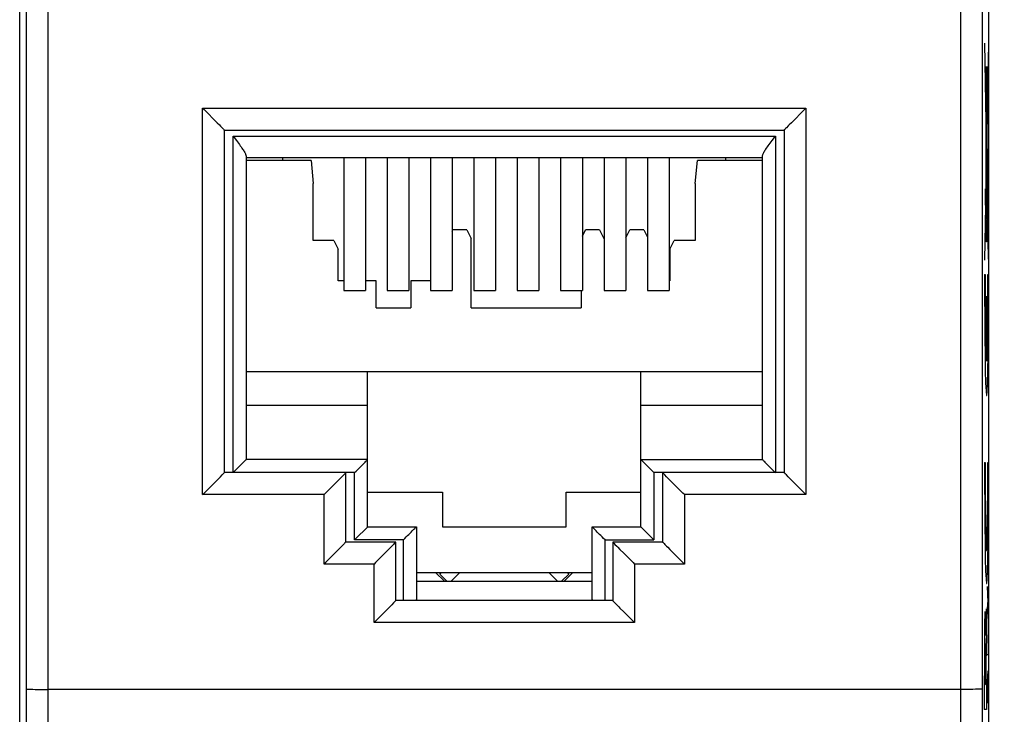
# Model space of a CAD drawing. Units: millimetres. Extents: x -79 to 23, y -24 to 46.
# Drawn here: x -13 to 10, y -10 to 6 of the extents above; entities that cross this region are included whole.
import ezdxf

# ---------------------------------------------------------------- set-up
doc = ezdxf.new("R2010")
doc.units = ezdxf.units.MM
doc.header["$LTSCALE"] = 16.335
doc.layers.get('0').update_dxf_attribs({"linetype": 'CONTINUOUS'})
for name, color, linetype in [('ASSI', 7, 'CONTINUOUS'), ('IMPORT_IGES', 7, 'CONTINUOUS'), ('INCISIONI_LASER', 7, 'CONTINUOUS'), ('RACCORDO', 7, 'CONTINUOUS')]:
    doc.layers.add(name, color=color, linetype=linetype)
doc.styles.get("Standard").update_dxf_attribs({"font": 'txt', "width": 0.8})
doc.dimstyles.new('DIMSTYLE_1', dxfattribs={"dimtxt": 3, "dimasz": 3, "dimexe": 1.5, "dimexo": 0.5, "dimgap": 0.75, "dimtad": 1, "dimtxsty": 'STANDARD', "dimblk": '_FILLED', "dimblk1": '_FILLED', "dimblk2": '_FILLED', "dimcen": 0.09, "dimazin": 2, "dimtfac": 1, "dimtofl": 0, "dimtmove": 0, "dimatfit": 3, "dimldrblk": '_FILLED', "dimfxl": 1, "dimtolj": 1, "dimarcsym": 0})

# ---------------------------------------------------------------- blocks, each defined once
blk = doc.blocks.new('_FILLED')
at = {"color": 0, "linetype": 'BYBLOCK'}
blk.add_solid([(0, 0), (-1, 0.3167), (-1, -0.3167)], dxfattribs=at)
blk = doc.blocks.new('*D0')
at = {"color": 7, "linetype": 'CONTINUOUS'}
for p, q in [((6.083, 24.5), (22.583, 24.5)), ((21.083, 24.5), (21.083, 0)), ((21.083, -24.5), (21.083, 0)), ((6.083, -24.5), (22.583, -24.5))]:
    blk.add_line(p, q, dxfattribs=at)
at = {"color": 7, "linetype": 'CONTINUOUS', "xscale": 3, "yscale": 3, "zscale": 3}
for p, rotation in [((21.083, 24.5), 90), ((21.083, -24.5), 270)]:
    blk.add_blockref('_FILLED', p, dxfattribs=dict(at, rotation=rotation))

msp = doc.modelspace()

# ---------------------------------------------------------------- linework, layer by layer
at = {"color": 7, "linetype": 'CONTINUOUS'}
for p, q in [((-13.083, -21.023), (-13.083, 21.023)), ((9.25, -21.023), (9.25, 21.023)), ((-5.617, 2.753), (-5.617, -0.3)), ((-5.117, 2.753), (-5.117, -0.3)), ((-4.617, 2.753), (-4.617, -0.3)), ((-4.117, 2.753), (-4.117, -0.3)), ((-3.617, 2.753), (-3.617, -0.3)), ((-3.117, 2.753), (-3.117, -0.3)), ((-2.617, 2.753), (-2.617, -0.3)), ((-2.117, 2.753), (-2.117, -0.3)), ((-1.617, 2.753), (-1.617, -0.3)), ((-1.117, 2.753), (-1.117, -0.3)), ((-0.617, 2.753), (-0.617, -0.3)), ((-0.117, 2.753), (-0.117, -0.3)), ((0.383, 2.753), (0.383, -0.3)), ((0.883, 2.753), (0.883, -0.3)), ((1.383, 2.753), (1.383, -0.3)), ((1.883, 2.753), (1.883, -0.3)), ((-5.617, -0.3), (-5.117, -0.3)), ((-4.617, -0.3), (-4.117, -0.3)), ((-3.617, -0.3), (-3.117, -0.3)), ((-2.617, -0.3), (-2.117, -0.3)), ((-1.617, -0.3), (-1.117, -0.3)), ((-0.617, -0.3), (-0.117, -0.3)), ((0.383, -0.3), (0.883, -0.3)), ((1.383, -0.3), (1.883, -0.3)), ((-3.942, -6.8), (0.108, -6.8))]:
    msp.add_line(p, q, dxfattribs=at)
at = {"color": 250, "linetype": 'CONTINUOUS'}
for p, q in [((8.599, 14.981), (8.594, -9.5)), ((9.099, 14.941), (9.094, -9.491)), ((-12.93, -12.607), (-12.928, 9.491)), ((-12.43, -12.634), (-12.428, 9.5)), ((9.239, 5.41), (9.153, 0.4)), ((9.241, 0.424), (9.159, 5.401)), ((9.208, 4.867), (9.21, 4.867)), ((9.208, 4.671), (9.208, 4.867)), ((9.21, 4.867), (9.21, 4.671)), ((9.177, 4.612), (9.177, 4.488)), ((9.18, 4.577), (9.18, 4.522)), ((9.185, 4.577), (9.184, 4.627)), ((9.185, 4.522), (9.185, 4.577)), ((9.188, 4.611), (9.187, 4.725)), ((9.211, 4.671), (9.188, 4.671)), ((9.188, 4.487), (9.188, 4.611)), ((9.217, 1.273), (9.211, 4.671)), ((9.177, 4.488), (9.178, 4.374)), ((9.18, 4.522), (9.18, 4.472)), ((9.182, 4.232), (9.177, 1.336)), ((9.187, 2.352), (9.201, 2.352)), ((9.187, 2.136), (9.187, 2.352)), ((9.201, 2.352), (9.201, 2.136)), ((9.173, 2.044), (9.179, 2.044)), ((9.173, 1.671), (9.173, 2.044)), ((9.179, 2.044), (9.179, 1.671)), ((9.201, 2.136), (9.187, 2.136)), ((9.179, 1.671), (9.173, 1.671)), ((9.172, 1.242), (9.172, 1.166)), ((9.172, 1.166), (9.172, 1.097)), ((9.178, 1.241), (9.178, 1.31)), ((9.22, 1.308), (9.178, 1.308)), ((9.178, 1.166), (9.178, 1.241)), ((9.209, 0.914), (9.209, 1.308)), ((9.211, 1.308), (9.211, 0.914)), ((9.215, 1.15), (9.216, 1.188)), ((9.215, 1.114), (9.215, 1.15)), ((9.216, 1.229), (9.217, 1.273)), ((9.216, 1.188), (9.216, 1.229)), ((9.179, 1.093), (9.181, 1.051)), ((9.181, 1.051), (9.181, 1.023)), ((9.181, 1.023), (9.182, 0.998)), ((9.182, 0.998), (9.183, 0.975)), ((9.183, 0.975), (9.184, 0.962)), ((9.184, 0.962), (9.185, 0.95)), ((9.185, 0.95), (9.185, 0.939)), ((9.185, 0.939), (9.186, 0.929)), ((9.186, 0.929), (9.186, 0.92)), ((9.19, 1.039), (9.2, 1.038)), ((9.19, 0.821), (9.19, 1.039)), ((9.2, 1.038), (9.2, 0.821)), ((9.209, 0.95), (9.21, 0.969)), ((9.211, 0.914), (9.209, 0.914)), ((9.21, 0.969), (9.211, 0.99)), ((9.211, 0.99), (9.212, 1.014)), ((9.212, 1.014), (9.213, 1.039)), ((9.213, 1.039), (9.214, 1.075)), ((9.214, 1.075), (9.215, 1.114)), ((9.2, 0.821), (9.19, 0.821)), ((9.153, 0.07), (9.167, 0.07)), ((9.228, 0.07), (9.242, 0.07)), ((9.191, -0.44), (9.204, -0.44)), ((9.191, -0.44), (9.191, -1.928)), ((9.204, -0.44), (9.204, -1.928)), ((9.153, -4.265), (9.167, -4.265)), ((9.228, -4.265), (9.242, -4.265)), ((-12.868, -9.495), (-12.846, -9.496)), ((-12.846, -9.496), (-12.821, -9.496)), ((-12.821, -9.496), (-12.778, -9.497)), ((-12.778, -9.497), (-12.729, -9.498)), ((-12.729, -9.498), (-12.656, -9.499)), ((-12.656, -9.499), (-12.556, -9.5)), ((-12.556, -9.5), (-12.428, -9.5)), ((8.68, -9.5), (-12.428, -9.5)), ((8.594, -9.5), (8.597, -13.417)), ((8.784, -9.499), (8.68, -9.5)), ((8.878, -9.498), (8.784, -9.499)), ((8.945, -9.497), (8.878, -9.498)), ((8.988, -9.496), (8.945, -9.497)), ((9.013, -9.496), (8.988, -9.496)), ((9.035, -9.495), (9.013, -9.496)), ((9.054, -9.494), (9.035, -9.495)), ((9.094, -9.491), (9.097, -13.385))]:
    msp.add_line(p, q, dxfattribs=at)
for points in [[(9.182, 4.867), (9.181, 4.861), (9.18, 4.843), (9.179, 4.814), (9.178, 4.774), (9.178, 4.726), (9.177, 4.612)], [(9.187, 4.725), (9.186, 4.774), (9.186, 4.813), (9.185, 4.843), (9.184, 4.861), (9.182, 4.867)], [(9.182, 4.69), (9.182, 4.687), (9.181, 4.679), (9.181, 4.666), (9.181, 4.649), (9.18, 4.628), (9.18, 4.577)], [(9.184, 4.627), (9.184, 4.649), (9.184, 4.666), (9.183, 4.679), (9.183, 4.687), (9.182, 4.69)], [(9.178, 4.374), (9.178, 4.325), (9.179, 4.285), (9.18, 4.256), (9.181, 4.238), (9.182, 4.232)], [(9.18, 4.472), (9.181, 4.45), (9.181, 4.433), (9.181, 4.42), (9.182, 4.412), (9.182, 4.409)], [(9.182, 4.409), (9.183, 4.412), (9.183, 4.419), (9.184, 4.432), (9.184, 4.45), (9.184, 4.471), (9.185, 4.522)], [(9.182, 4.232), (9.183, 4.238), (9.185, 4.256), (9.185, 4.285), (9.186, 4.325), (9.187, 4.373), (9.188, 4.487)], [(9.175, 1.396), (9.174, 1.393), (9.174, 1.382), (9.173, 1.364), (9.173, 1.34), (9.172, 1.311), (9.172, 1.242)], [(9.178, 1.31), (9.177, 1.34), (9.177, 1.364), (9.176, 1.382), (9.176, 1.393), (9.175, 1.396)], [(9.175, 1.011), (9.176, 1.015), (9.176, 1.026), (9.177, 1.043), (9.177, 1.068), (9.178, 1.097), (9.178, 1.166)], [(9.178, 1.155), (9.178, 1.142), (9.179, 1.093)], [(9.172, 1.097), (9.173, 1.068), (9.173, 1.044), (9.174, 1.026), (9.174, 1.015), (9.175, 1.011)], [(9.186, 0.92), (9.187, 0.914), (9.187, 0.909), (9.188, 0.904), (9.188, 0.899), (9.189, 0.895), (9.189, 0.891), (9.19, 0.883)], [(9.2, 0.873), (9.201, 0.874), (9.201, 0.875), (9.202, 0.876), (9.202, 0.878), (9.203, 0.88), (9.203, 0.882), (9.203, 0.884), (9.204, 0.886), (9.204, 0.889), (9.205, 0.893), (9.205, 0.896), (9.206, 0.9), (9.206, 0.905), (9.207, 0.91), (9.207, 0.915), (9.207, 0.921), (9.208, 0.927), (9.208, 0.934), (9.209, 0.95)], [(9.153, 0.07), (9.153, -0.427), (9.155, -0.916), (9.158, -1.376), (9.163, -1.798), (9.169, -2.151), (9.176, -2.429), (9.185, -2.624), (9.193, -2.722), (9.202, -2.723), (9.21, -2.625), (9.218, -2.435), (9.226, -2.159), (9.232, -1.801), (9.237, -1.387), (9.24, -0.928), (9.242, -0.431), (9.242, 0.07)], [(9.167, 0.07), (9.166, -0.309), (9.168, -0.682), (9.17, -1.033), (9.174, -1.351), (9.179, -1.61), (9.184, -1.805), (9.191, -1.928)], [(9.204, -1.928), (9.21, -1.808), (9.216, -1.614), (9.221, -1.356), (9.225, -1.04), (9.227, -0.689), (9.229, -0.316), (9.228, 0.07)], [(9.153, -4.265), (9.153, -4.762), (9.155, -5.251), (9.158, -5.711), (9.163, -6.133), (9.169, -6.486), (9.176, -6.764), (9.185, -6.959), (9.193, -7.057), (9.202, -7.058), (9.21, -6.96), (9.218, -6.77), (9.226, -6.494), (9.232, -6.136), (9.237, -5.722), (9.24, -5.263), (9.242, -4.766), (9.242, -4.265)], [(9.167, -4.265), (9.166, -4.619), (9.167, -4.975), (9.17, -5.313), (9.173, -5.618), (9.177, -5.875), (9.182, -6.081), (9.188, -6.223), (9.194, -6.295), (9.201, -6.296), (9.207, -6.225), (9.213, -6.084), (9.218, -5.879), (9.222, -5.619), (9.225, -5.319), (9.228, -4.982), (9.229, -4.626), (9.228, -4.265)], [(-12.928, -9.491), (-12.927, -9.491), (-12.925, -9.491), (-12.922, -9.492), (-12.919, -9.492), (-12.914, -9.493), (-12.909, -9.493), (-12.902, -9.493), (-12.895, -9.494), (-12.887, -9.494), (-12.868, -9.495)], [(9.094, -9.491), (9.093, -9.491), (9.092, -9.491), (9.089, -9.492), (9.085, -9.492), (9.081, -9.493), (9.075, -9.493), (9.069, -9.493), (9.062, -9.494), (9.054, -9.494)]]:
    msp.add_lwpolyline(points, dxfattribs=at)
at = {"layer": 'ASSI', "color": 7, "linetype": 'CONTINUOUS'}
for p, q in [((-13.083, -21.023), (-13.083, 21.023)), ((9.25, -21.023), (9.25, 21.023)), ((-8.867, 3.904), (-8.836, 3.873)), ((-8.836, 3.873), (-8.533, 3.569)), ((5.002, 3.873), (4.699, 3.569)), ((5.033, 3.904), (5.002, 3.873)), ((-8.533, 3.569), (-8.481, 3.517)), ((-8.367, -4.5), (-8.367, 3.4)), ((-8.367, 3.4), (4.533, 3.4)), ((4.533, 3.4), (4.533, -4.5)), ((-5.567, -4.5), (-8.367, -4.5)), ((-5.567, -6.1), (-5.567, -4.5)), ((4.533, -4.5), (1.733, -4.5)), ((1.733, -4.5), (1.733, -6.1)), ((-8.836, -4.974), (-8.533, -4.67)), ((-6.036, -4.974), (-5.733, -4.67)), ((1.899, -4.67), (1.848, -4.617)), ((2.202, -4.974), (1.899, -4.67)), ((4.699, -4.67), (4.648, -4.618)), ((5.002, -4.974), (4.699, -4.67)), ((-8.867, -5.005), (-8.836, -4.974)), ((-6.067, -5.005), (-6.036, -4.974)), ((2.233, -5.005), (2.202, -4.974)), ((5.033, -5.005), (5.002, -4.974)), ((-4.417, -6.1), (-5.567, -6.1)), ((-4.417, -7.45), (-4.417, -6.1)), ((1.733, -6.1), (0.583, -6.1)), ((0.583, -6.1), (0.586, -6.103)), ((0.583, -6.1), (0.583, -7.45)), ((1.733, -6.1), (1.736, -6.103)), ((-5.733, -6.272), (-6.036, -6.576)), ((-4.583, -6.272), (-4.886, -6.576)), ((0.699, -6.219), (0.75, -6.272)), ((0.75, -6.272), (0.836, -6.358)), ((1.849, -6.219), (1.9, -6.272)), ((1.9, -6.272), (1.986, -6.358)), ((-6.036, -6.576), (-6.067, -6.607)), ((-4.886, -6.576), (-4.917, -6.607)), ((0.836, -6.358), (1.052, -6.576)), ((1.052, -6.576), (1.083, -6.607)), ((1.986, -6.358), (2.202, -6.576)), ((2.202, -6.576), (2.233, -6.607)), ((0.583, -7.45), (-4.417, -7.45)), ((0.583, -7.45), (0.586, -7.453)), ((-4.669, -7.709), (-4.886, -7.927)), ((0.634, -7.504), (0.675, -7.546)), ((0.75, -7.623), (0.836, -7.709)), ((0.836, -7.709), (1.052, -7.927)), ((-4.886, -7.927), (-4.917, -7.958)), ((1.052, -7.927), (1.083, -7.958))]:
    msp.add_line(p, q, dxfattribs=at)
at = {"layer": 'ASSI', "color": 250, "linetype": 'CONTINUOUS'}
for p, q in [((8.599, 14.981), (8.594, -9.5)), ((9.099, 14.941), (9.094, -9.491)), ((-12.93, -12.607), (-12.928, 9.491)), ((-12.43, -12.634), (-12.428, 9.5)), ((-8.867, -5.005), (-8.867, 3.904)), ((-8.867, 3.904), (5.033, 3.904)), ((5.033, 3.904), (5.033, -5.005)), ((-6.067, -5.005), (-8.867, -5.005)), ((-6.067, -6.607), (-6.067, -5.005)), ((5.033, -5.005), (2.233, -5.005)), ((2.233, -5.005), (2.233, -6.607)), ((-4.917, -6.607), (-6.067, -6.607)), ((-4.917, -7.958), (-4.917, -6.607)), ((2.233, -6.607), (1.083, -6.607)), ((1.083, -6.607), (1.083, -7.958)), ((1.083, -7.958), (-4.917, -7.958)), ((-12.868, -9.495), (-12.846, -9.496)), ((-12.846, -9.496), (-12.821, -9.496)), ((-12.821, -9.496), (-12.778, -9.497)), ((-12.778, -9.497), (-12.729, -9.498)), ((-12.729, -9.498), (-12.656, -9.499)), ((-12.656, -9.499), (-12.556, -9.5)), ((-12.556, -9.5), (-12.428, -9.5)), ((8.68, -9.5), (-12.428, -9.5)), ((8.594, -9.5), (8.597, -13.417)), ((8.784, -9.499), (8.68, -9.5)), ((8.878, -9.498), (8.784, -9.499)), ((8.945, -9.497), (8.878, -9.498)), ((8.988, -9.496), (8.945, -9.497)), ((9.013, -9.496), (8.988, -9.496)), ((9.035, -9.495), (9.013, -9.496)), ((9.054, -9.494), (9.035, -9.495)), ((9.094, -9.491), (9.097, -13.385))]:
    msp.add_line(p, q, dxfattribs=at)
at = {"layer": 'ASSI', "color": 7, "linetype": 'CONTINUOUS'}
for points in [[(-8.481, 3.517), (-8.458, 3.493), (-8.417, 3.452)], [(-8.417, 3.452), (-8.4, 3.435), (-8.386, 3.42), (-8.376, 3.409), (-8.37, 3.402), (-8.367, 3.4)], [(4.625, 3.494), (4.584, 3.452), (4.567, 3.435), (4.553, 3.421), (4.543, 3.41), (4.536, 3.402), (4.533, 3.4)], [(4.699, 3.569), (4.648, 3.517), (4.625, 3.494)], [(-8.457, -4.594), (-8.417, -4.552), (-8.4, -4.535), (-8.386, -4.521), (-8.376, -4.51), (-8.37, -4.502), (-8.367, -4.5)], [(-5.658, -4.594), (-5.617, -4.552), (-5.6, -4.535), (-5.586, -4.521), (-5.576, -4.51), (-5.57, -4.503), (-5.567, -4.5)], [(1.783, -4.552), (1.766, -4.535), (1.752, -4.521), (1.743, -4.51), (1.736, -4.502), (1.733, -4.5)], [(4.584, -4.552), (4.566, -4.535), (4.553, -4.521), (4.543, -4.51), (4.536, -4.503), (4.533, -4.5)], [(-8.533, -4.67), (-8.481, -4.617), (-8.457, -4.594)], [(-5.733, -4.67), (-5.681, -4.618), (-5.658, -4.594)], [(1.848, -4.617), (1.824, -4.594), (1.783, -4.552)], [(4.648, -4.618), (4.624, -4.594), (4.584, -4.552)], [(-5.587, -6.122), (-5.6, -6.136), (-5.618, -6.154), (-5.658, -6.196)], [(-5.567, -6.1), (-5.57, -6.103), (-5.587, -6.122)], [(-4.437, -6.122), (-4.45, -6.136), (-4.468, -6.154), (-4.508, -6.196)], [(-4.417, -6.1), (-4.42, -6.103), (-4.437, -6.122)], [(0.586, -6.103), (0.603, -6.122), (0.617, -6.136), (0.634, -6.154)], [(1.736, -6.103), (1.753, -6.122), (1.767, -6.136), (1.784, -6.154)], [(-5.658, -6.196), (-5.682, -6.219), (-5.733, -6.272)], [(-4.508, -6.196), (-4.532, -6.219), (-4.583, -6.272)], [(0.634, -6.154), (0.675, -6.196), (0.699, -6.219)], [(1.784, -6.154), (1.825, -6.196), (1.849, -6.219)], [(-4.437, -7.472), (-4.45, -7.487), (-4.468, -7.504), (-4.508, -7.546)], [(-4.417, -7.45), (-4.42, -7.453), (-4.437, -7.472)], [(0.586, -7.453), (0.603, -7.472), (0.617, -7.487), (0.634, -7.504)], [(-4.583, -7.623), (-4.611, -7.651), (-4.669, -7.709)], [(-4.508, -7.546), (-4.532, -7.57), (-4.583, -7.623)], [(0.675, -7.546), (0.724, -7.596), (0.75, -7.623)]]:
    msp.add_lwpolyline(points, dxfattribs=at)
at = {"layer": 'ASSI', "color": 250, "linetype": 'CONTINUOUS'}
for points in [[(-12.928, -9.491), (-12.927, -9.491), (-12.925, -9.491), (-12.922, -9.492), (-12.919, -9.492), (-12.914, -9.493), (-12.909, -9.493), (-12.902, -9.493), (-12.895, -9.494), (-12.887, -9.494), (-12.868, -9.495)], [(9.094, -9.491), (9.093, -9.491), (9.092, -9.491), (9.089, -9.492), (9.085, -9.492), (9.081, -9.493), (9.075, -9.493), (9.069, -9.493), (9.062, -9.494), (9.054, -9.494)]]:
    msp.add_lwpolyline(points, dxfattribs=at)
at = {"layer": 'IMPORT_IGES', "color": 250, "linetype": 'CONTINUOUS'}
for p, q in [((-8.167, -4.5), (-8.167, 3.257)), ((-8.167, 3.257), (4.333, 3.257)), ((4.333, 3.257), (4.333, -4.5)), ((-5.367, -4.5), (-5.567, -4.5)), ((-5.367, -6.05), (-5.367, -4.5)), ((1.733, -4.5), (1.533, -4.5)), ((1.533, -4.5), (1.533, -6.05)), ((-4.242, -6.05), (-5.367, -6.05)), ((-4.242, -7.45), (-4.242, -6.05)), ((0.408, -6.05), (1.533, -6.05)), ((0.408, -7.45), (0.408, -6.05))]:
    msp.add_line(p, q, dxfattribs=at)
at = {"layer": 'IMPORT_IGES', "color": 7, "linetype": 'CONTINUOUS'}
for p, q in [((-8.167, 3.257), (-8.09, 3.157)), ((4.256, 3.157), (4.333, 3.257)), ((-7.867, 2.798), (-7.867, -4.2)), ((4.033, 2.757), (-7.867, 2.757)), ((-7.017, 2.7), (-7.017, 2.753)), ((3.183, 2.753), (3.183, 2.7)), ((4.033, -4.2), (4.033, 2.798)), ((-6.37, 2.7), (-7.867, 2.7)), ((-6.37, 2.7), (-6.317, 2.164)), ((2.483, 2.164), (2.537, 2.7)), ((4.033, 2.7), (2.537, 2.7)), ((-6.317, 0.854), (-6.317, 2.164)), ((2.483, 2.164), (2.483, 0.854)), ((-3.117, 1.071), (-3.101, 1.102)), ((-2.781, 1.102), (-3.101, 1.102)), ((-2.781, 1.102), (-2.681, 0.902)), ((-0.117, 0.952), (-0.042, 1.102)), ((0.279, 1.102), (-0.042, 1.102)), ((0.279, 1.102), (0.379, 0.902)), ((0.883, 0.911), (0.979, 1.102)), ((1.298, 1.102), (0.979, 1.102)), ((1.298, 1.102), (1.383, 0.933)), ((-5.841, 0.854), (-6.317, 0.854)), ((-5.841, 0.854), (-5.741, 0.654)), ((-2.681, -0.7), (-2.681, 0.902)), ((1.899, 0.654), (1.999, 0.854)), ((2.483, 0.854), (1.999, 0.854)), ((-5.741, -0.076), (-5.741, 0.654)), ((1.899, 0.654), (1.899, -0.076)), ((-5.617, -0.076), (-5.741, -0.076)), ((-4.872, -0.076), (-5.117, -0.076)), ((-4.872, -0.7), (-4.872, -0.076)), ((-4.072, -0.076), (-4.072, -0.7)), ((-3.617, -0.076), (-4.072, -0.076)), ((1.899, -0.076), (1.883, -0.076)), ((-0.142, -0.3), (-0.142, -0.7)), ((-4.872, -0.7), (-4.072, -0.7)), ((-2.681, -0.7), (-0.142, -0.7)), ((4.033, -2.179), (-7.867, -2.179)), ((-5.067, -5.75), (-5.067, -2.179)), ((1.233, -5.75), (1.233, -2.179)), ((-5.067, -2.95), (-7.867, -2.95)), ((4.033, -2.95), (1.233, -2.95)), ((-5.067, -4.2), (-7.867, -4.2)), ((1.233, -4.2), (4.033, -4.2)), ((-5.067, -4.95), (-3.342, -4.95)), ((-3.342, -4.95), (-3.342, -5.75)), ((-0.492, -4.95), (1.233, -4.95)), ((-0.492, -5.75), (-0.492, -4.95)), ((-5.071, -5.754), (-5.342, -6.026)), ((-5.067, -5.75), (-3.942, -5.75)), ((-3.942, -5.75), (-3.942, -7.429)), ((-3.342, -5.75), (-0.492, -5.75)), ((0.108, -5.75), (1.233, -5.75)), ((0.108, -7.429), (0.108, -5.75)), ((1.234, -5.75), (1.233, -5.75)), ((1.237, -5.754), (1.234, -5.75)), ((1.44, -5.957), (1.237, -5.754)), ((-5.342, -6.026), (-5.367, -6.05)), ((-3.499, -6.8), (-3.297, -7)), ((-3.395, -6.83), (-3.402, -6.8)), ((-3.402, -6.838), (-3.365, -6.8)), ((-3.141, -7), (-2.942, -6.8)), ((-0.891, -6.8), (-0.693, -7)), ((-0.536, -7), (-0.334, -6.8)), ((-0.469, -6.8), (-0.431, -6.838)), ((-0.431, -6.8), (-0.439, -6.83)), ((-3.942, -7), (0.108, -7)), ((-3.239, -7), (-3.402, -6.838)), ((-0.431, -6.838), (-0.595, -7))]:
    msp.add_line(p, q, dxfattribs=at)
for points in [[(-8.09, 3.157), (-8.066, 3.125), (-8.043, 3.095), (-8.021, 3.066), (-8, 3.038), (-7.981, 3.011), (-7.963, 2.986), (-7.947, 2.963), (-7.933, 2.941), (-7.92, 2.92), (-7.908, 2.902), (-7.898, 2.884), (-7.89, 2.868), (-7.882, 2.853), (-7.877, 2.84), (-7.872, 2.828), (-7.869, 2.817), (-7.867, 2.807), (-7.867, 2.798)], [(4.033, 2.798), (4.034, 2.807), (4.036, 2.817), (4.039, 2.828), (4.043, 2.84), (4.049, 2.853), (4.056, 2.868), (4.065, 2.884), (4.075, 2.902), (4.086, 2.92), (4.099, 2.941), (4.114, 2.963), (4.13, 2.986), (4.148, 3.011), (4.167, 3.038), (4.188, 3.066), (4.209, 3.095), (4.232, 3.125), (4.256, 3.157)], [(-8.167, -4.5), (-8.133, -4.467), (-8.1, -4.434), (-8.069, -4.402), (-8.04, -4.373), (-8.011, -4.345), (-7.962, -4.295)], [(-7.962, -4.295), (-7.94, -4.274), (-7.905, -4.239)], [(-7.905, -4.239), (-7.892, -4.225), (-7.881, -4.214), (-7.873, -4.206), (-7.868, -4.202), (-7.867, -4.2)], [(-5.239, -4.373), (-5.186, -4.319), (-5.162, -4.295)], [(-5.162, -4.295), (-5.122, -4.255), (-5.105, -4.239), (-5.092, -4.225), (-5.081, -4.214), (-5.073, -4.207), (-5.068, -4.202), (-5.067, -4.2)], [(1.233, -4.2), (1.235, -4.202), (1.24, -4.206), (1.247, -4.214), (1.258, -4.225), (1.272, -4.238)], [(1.272, -4.238), (1.307, -4.273), (1.328, -4.295)], [(1.328, -4.295), (1.378, -4.344), (1.406, -4.373), (1.436, -4.402), (1.467, -4.433), (1.5, -4.466), (1.533, -4.5)], [(4.033, -4.2), (4.035, -4.202), (4.04, -4.206), (4.047, -4.214), (4.058, -4.225), (4.072, -4.238), (4.088, -4.255), (4.128, -4.295)], [(4.128, -4.295), (4.152, -4.318), (4.206, -4.372)], [(-5.367, -4.5), (-5.333, -4.466), (-5.301, -4.433), (-5.269, -4.402), (-5.239, -4.373)], [(4.206, -4.372), (4.236, -4.402), (4.267, -4.434), (4.299, -4.466), (4.333, -4.5)], [(-5.067, -5.75), (-5.067, -5.75), (-5.071, -5.754)], [(-4.114, -5.923), (-4.061, -5.869), (-4.037, -5.845)], [(-4.037, -5.845), (-3.997, -5.805), (-3.98, -5.789), (-3.967, -5.775), (-3.956, -5.764), (-3.948, -5.757), (-3.943, -5.752), (-3.942, -5.75)], [(0.203, -5.845), (0.163, -5.805), (0.147, -5.789), (0.133, -5.775), (0.122, -5.764), (0.115, -5.756), (0.11, -5.752), (0.108, -5.75)], [(0.281, -5.923), (0.227, -5.869), (0.203, -5.845)], [(-4.242, -6.05), (-4.208, -6.016), (-4.176, -5.983), (-4.144, -5.952), (-4.114, -5.923)], [(0.408, -6.05), (0.374, -6.017), (0.342, -5.984), (0.311, -5.952), (0.281, -5.923)], [(1.533, -6.05), (1.509, -6.026), (1.44, -5.957)]]:
    msp.add_lwpolyline(points, dxfattribs=at)
for centre, start_param, end_param in [((-4.242, -7.429), -0.26802, 0), ((0.408, -7.429), -3.141593, -2.873603)]:
    msp.add_ellipse(centre, major_axis=(0.3, 0), ratio=0.267949, start_param=start_param, end_param=end_param, dxfattribs=at)
at = {"layer": 'INCISIONI_LASER', "color": 250, "linetype": 'CONTINUOUS'}
for p, q in [((9.215, -7.124), (9.225, -7.495)), ((9.176, -8.255), (9.197, -7.638)), ((9.197, -7.638), (9.197, -8.291)), ((9.215, -7.867), (9.225, -7.495)), ((9.225, -7.495), (9.238, -7.495)), ((9.152, -7.896), (9.151, -7.962)), ((9.154, -7.838), (9.152, -7.896)), ((9.155, -7.806), (9.154, -7.838)), ((9.169, -7.799), (9.168, -7.772)), ((9.17, -7.83), (9.169, -7.799)), ((9.171, -7.867), (9.17, -7.83)), ((9.172, -7.929), (9.171, -7.867)), ((9.174, -8.025), (9.172, -7.929)), ((9.149, -8.064), (9.148, -8.208)), ((9.151, -7.962), (9.149, -8.064)), ((9.175, -8.164), (9.174, -8.025)), ((9.176, -8.255), (9.175, -8.164)), ((9.148, -8.208), (9.147, -8.399)), ((9.197, -8.291), (9.177, -8.872)), ((9.238, -8.238), (9.238, -8.702)), ((9.147, -8.399), (9.146, -9.959)), ((9.156, -8.681), (9.156, -9.386)), ((9.168, -9.386), (9.168, -8.681)), ((9.238, -8.702), (9.215, -8.702)), ((9.177, -8.872), (9.177, -9.378)), ((9.215, -9.445), (9.238, -9.074)), ((9.231, -9.198), (9.231, -9.693)), ((9.156, -9.386), (9.168, -9.386)), ((9.177, -9.378), (9.197, -9.378)), ((9.197, -9.378), (9.197, -9.959)), ((9.238, -9.817), (9.215, -9.445)), ((9.197, -9.959), (9.146, -9.959))]:
    msp.add_line(p, q, dxfattribs=at)
msp.add_lwpolyline([(9.168, -7.772), (9.167, -7.76), (9.166, -7.75), (9.166, -7.74), (9.165, -7.732), (9.165, -7.726), (9.164, -7.72), (9.163, -7.716), (9.163, -7.713), (9.162, -7.711), (9.162, -7.711), (9.161, -7.712), (9.161, -7.714), (9.16, -7.718), (9.159, -7.722), (9.159, -7.729), (9.158, -7.736), (9.158, -7.744), (9.157, -7.754), (9.157, -7.765), (9.156, -7.778), (9.155, -7.806)], dxfattribs=at)
msp.add_ellipse((9.162, -8.681), major_axis=(0, 0.353), ratio=0.01745, start_param=-1.570796, end_param=1.570796, dxfattribs=at)
at = {"layer": 'RACCORDO', "color": 250, "linetype": 'CONTINUOUS'}
for p, q in [((-8.867, -5.005), (-8.867, 3.904)), ((-8.867, 3.904), (5.033, 3.904)), ((5.033, 3.904), (5.033, -5.005)), ((-6.067, -5.005), (-8.867, -5.005)), ((-6.067, -6.607), (-6.067, -5.005)), ((5.033, -5.005), (2.233, -5.005)), ((2.233, -5.005), (2.233, -6.607)), ((-4.917, -6.607), (-6.067, -6.607)), ((-4.917, -7.958), (-4.917, -6.607)), ((2.233, -6.607), (1.083, -6.607)), ((1.083, -6.607), (1.083, -7.958)), ((1.083, -7.958), (-4.917, -7.958))]:
    msp.add_line(p, q, dxfattribs=at)
at = {"layer": 'RACCORDO', "color": 7, "linetype": 'CONTINUOUS'}
for p, q in [((-8.867, 3.904), (-8.836, 3.873)), ((-8.836, 3.873), (-8.533, 3.569)), ((5.002, 3.873), (4.699, 3.569)), ((5.033, 3.904), (5.002, 3.873)), ((-8.533, 3.569), (-8.481, 3.517)), ((-8.367, -4.5), (-8.367, 3.4)), ((-8.367, 3.4), (4.533, 3.4)), ((4.533, 3.4), (4.533, -4.5)), ((-5.567, -4.5), (-8.367, -4.5)), ((-5.567, -6.1), (-5.567, -4.5)), ((4.533, -4.5), (1.733, -4.5)), ((1.733, -4.5), (1.733, -6.1)), ((-8.836, -4.974), (-8.533, -4.67)), ((-6.036, -4.974), (-5.733, -4.67)), ((1.899, -4.67), (1.848, -4.617)), ((2.202, -4.974), (1.899, -4.67)), ((4.699, -4.67), (4.648, -4.618)), ((5.002, -4.974), (4.699, -4.67)), ((-8.867, -5.005), (-8.836, -4.974)), ((-6.067, -5.005), (-6.036, -4.974)), ((2.233, -5.005), (2.202, -4.974)), ((5.033, -5.005), (5.002, -4.974)), ((-4.417, -6.1), (-5.567, -6.1)), ((-4.417, -7.45), (-4.417, -6.1)), ((1.733, -6.1), (0.583, -6.1)), ((0.583, -6.1), (0.586, -6.103)), ((0.583, -6.1), (0.583, -7.45)), ((1.733, -6.1), (1.736, -6.103)), ((-5.733, -6.272), (-6.036, -6.576)), ((-4.583, -6.272), (-4.886, -6.576)), ((0.699, -6.219), (0.75, -6.272)), ((0.75, -6.272), (0.836, -6.358)), ((1.849, -6.219), (1.9, -6.272)), ((1.9, -6.272), (1.986, -6.358)), ((-6.036, -6.576), (-6.067, -6.607)), ((-4.886, -6.576), (-4.917, -6.607)), ((0.836, -6.358), (1.052, -6.576)), ((1.052, -6.576), (1.083, -6.607)), ((1.986, -6.358), (2.202, -6.576)), ((2.202, -6.576), (2.233, -6.607)), ((0.583, -7.45), (-4.417, -7.45)), ((0.583, -7.45), (0.586, -7.453)), ((-4.669, -7.709), (-4.886, -7.927)), ((0.634, -7.504), (0.675, -7.546)), ((0.75, -7.623), (0.836, -7.709)), ((0.836, -7.709), (1.052, -7.927)), ((-4.886, -7.927), (-4.917, -7.958)), ((1.052, -7.927), (1.083, -7.958))]:
    msp.add_line(p, q, dxfattribs=at)
for points in [[(-8.481, 3.517), (-8.458, 3.493), (-8.417, 3.452)], [(-8.417, 3.452), (-8.4, 3.435), (-8.386, 3.42), (-8.376, 3.409), (-8.37, 3.402), (-8.367, 3.4)], [(4.625, 3.494), (4.584, 3.452), (4.567, 3.435), (4.553, 3.421), (4.543, 3.41), (4.536, 3.402), (4.533, 3.4)], [(4.699, 3.569), (4.648, 3.517), (4.625, 3.494)], [(-8.457, -4.594), (-8.417, -4.552), (-8.4, -4.535), (-8.386, -4.521), (-8.376, -4.51), (-8.37, -4.502), (-8.367, -4.5)], [(-5.658, -4.594), (-5.617, -4.552), (-5.6, -4.535), (-5.586, -4.521), (-5.576, -4.51), (-5.57, -4.503), (-5.567, -4.5)], [(1.783, -4.552), (1.766, -4.535), (1.752, -4.521), (1.743, -4.51), (1.736, -4.502), (1.733, -4.5)], [(4.584, -4.552), (4.566, -4.535), (4.553, -4.521), (4.543, -4.51), (4.536, -4.503), (4.533, -4.5)], [(-8.533, -4.67), (-8.481, -4.617), (-8.457, -4.594)], [(-5.733, -4.67), (-5.681, -4.618), (-5.658, -4.594)], [(1.848, -4.617), (1.824, -4.594), (1.783, -4.552)], [(4.648, -4.618), (4.624, -4.594), (4.584, -4.552)], [(-5.587, -6.122), (-5.6, -6.136), (-5.618, -6.154), (-5.658, -6.196)], [(-5.567, -6.1), (-5.57, -6.103), (-5.587, -6.122)], [(-4.437, -6.122), (-4.45, -6.136), (-4.468, -6.154), (-4.508, -6.196)], [(-4.417, -6.1), (-4.42, -6.103), (-4.437, -6.122)], [(0.586, -6.103), (0.603, -6.122), (0.617, -6.136), (0.634, -6.154)], [(1.736, -6.103), (1.753, -6.122), (1.767, -6.136), (1.784, -6.154)], [(-5.658, -6.196), (-5.682, -6.219), (-5.733, -6.272)], [(-4.508, -6.196), (-4.532, -6.219), (-4.583, -6.272)], [(0.634, -6.154), (0.675, -6.196), (0.699, -6.219)], [(1.784, -6.154), (1.825, -6.196), (1.849, -6.219)], [(-4.437, -7.472), (-4.45, -7.487), (-4.468, -7.504), (-4.508, -7.546)], [(-4.417, -7.45), (-4.42, -7.453), (-4.437, -7.472)], [(0.586, -7.453), (0.603, -7.472), (0.617, -7.487), (0.634, -7.504)], [(-4.583, -7.623), (-4.611, -7.651), (-4.669, -7.709)], [(-4.508, -7.546), (-4.532, -7.57), (-4.583, -7.623)], [(0.675, -7.546), (0.724, -7.596), (0.75, -7.623)]]:
    msp.add_lwpolyline(points, dxfattribs=at)

# ---------------------------------------------------------------- dimensions: what is measured, and where the dimension line sits
at = {"color": 7, "linetype": 'CONTINUOUS'}
dim = msp.add_linear_dim(base=(21.083, -24.5), p1=(5.583, 24.5), p2=(5.583, -24.5), angle=270, dimstyle='DIMSTYLE_1', dxfattribs=at)
dim.commit()
dim.dimension.update_dxf_attribs({"geometry": '*D0', "text_midpoint": (21.083, -2.357), "dimtype": 160})

doc.saveas('drawing.dxf')
